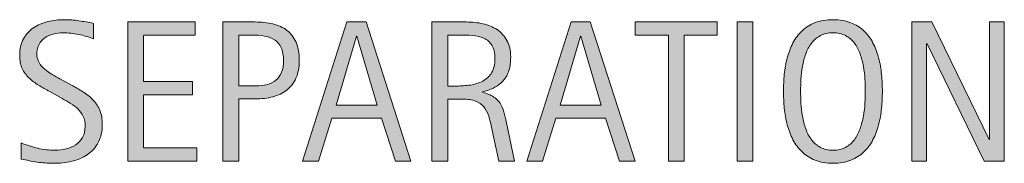
# Model space of a CAD drawing. Units: inches. Extents: x 85 to 707, y 0 to 612.
# Drawn here: x 405 to 479, y 80 to 91 of the extents above; entities that cross this region are included whole.
import ezdxf

# ---------------------------------------------------------------- set-up
doc = ezdxf.new("R2010")
doc.units = ezdxf.units.IN
doc.header["$MEASUREMENT"] = 0
doc.layers.add('CDATEXT', color=7, linetype='Continuous')

# ---------------------------------------------------------------- blocks, each defined once
blk = doc.blocks.new('block 471')
at = {"layer": 'CDATEXT'}
h = blk.add_hatch(color=250, dxfattribs=at)
h.dxf.hatch_style = 2
edge = h.paths.add_edge_path()
edge.add_spline(control_points=[(411.536, 82.821), (411.536, 82.281), (411.435, 81.825), (411.232, 81.452), (411.03, 81.08), (410.762, 80.78), (410.426, 80.554), (410.09, 80.328), (409.702, 80.164), (409.265, 80.064), (408.826, 79.965), (408.371, 79.915), (407.898, 79.915), (407.489, 79.915), (407.089, 79.945), (406.697, 80.006), (406.306, 80.067), (405.912, 80.142), (405.518, 80.229), (405.518, 80.229), (405.518, 81.427), (405.518, 81.427), (405.918, 81.259), (406.328, 81.127), (406.75, 81.03), (407.172, 80.935), (407.6, 80.887), (408.034, 80.887), (408.312, 80.887), (408.585, 80.919), (408.854, 80.985), (409.121, 81.051), (409.359, 81.154), (409.566, 81.296), (409.773, 81.437), (409.941, 81.618), (410.071, 81.84), (410.2, 82.062), (410.265, 82.331), (410.265, 82.647), (410.265, 82.936), (410.218, 83.183), (410.122, 83.39), (410.027, 83.597), (409.899, 83.778), (409.738, 83.935), (409.577, 84.09), (409.394, 84.23), (409.187, 84.354), (408.979, 84.479), (408.766, 84.604), (408.546, 84.73), (408.546, 84.73), (407.632, 85.242), (407.632, 85.242), (407.344, 85.398), (407.067, 85.556), (406.802, 85.714), (406.536, 85.872), (406.298, 86.053), (406.089, 86.255), (405.879, 86.457), (405.712, 86.69), (405.587, 86.956), (405.463, 87.222), (405.401, 87.542), (405.401, 87.917), (405.401, 88.399), (405.494, 88.81), (405.683, 89.146), (405.87, 89.481), (406.118, 89.756), (406.428, 89.968), (406.737, 90.18), (407.092, 90.333), (407.491, 90.428), (407.891, 90.523), (408.303, 90.57), (408.727, 90.57), (409.092, 90.57), (409.451, 90.544), (409.804, 90.49), (410.157, 90.437), (410.515, 90.373), (410.875, 90.301), (410.875, 90.301), (410.875, 89.146), (410.875, 89.146), (410.529, 89.287), (410.161, 89.398), (409.771, 89.479), (409.381, 89.559), (408.996, 89.6), (408.616, 89.6), (408.367, 89.6), (408.128, 89.568), (407.896, 89.508), (407.665, 89.447), (407.457, 89.354), (407.274, 89.227), (407.092, 89.1), (406.945, 88.937), (406.836, 88.737), (406.727, 88.538), (406.672, 88.299), (406.672, 88.021), (406.672, 87.788), (406.728, 87.578), (406.84, 87.394), (406.951, 87.209), (407.093, 87.043), (407.264, 86.897), (407.434, 86.751), (407.618, 86.62), (407.818, 86.506), (408.018, 86.392), (408.208, 86.286), (408.388, 86.188), (408.388, 86.188), (409.352, 85.663), (409.352, 85.663), (409.654, 85.497), (409.938, 85.329), (410.203, 85.159), (410.468, 84.988), (410.699, 84.794), (410.896, 84.574), (411.094, 84.355), (411.25, 84.104), (411.364, 83.822), (411.479, 83.54), (411.536, 83.206), (411.536, 82.821)], knot_values=[0, 0, 0, 0, 1, 1, 1, 2, 2, 2, 3, 3, 3, 4, 4, 4, 5, 5, 5, 6, 6, 6, 7, 7, 7, 8, 8, 8, 9, 9, 9, 10, 10, 10, 11, 11, 11, 12, 12, 12, 13, 13, 13, 14, 14, 14, 15, 15, 15, 16, 16, 16, 17, 17, 17, 18, 18, 18, 19, 19, 19, 20, 20, 20, 21, 21, 21, 22, 22, 22, 23, 23, 23, 24, 24, 24, 25, 25, 25, 26, 26, 26, 27, 27, 27, 28, 28, 28, 29, 29, 29, 30, 30, 30, 31, 31, 31, 32, 32, 32, 33, 33, 33, 34, 34, 34, 35, 35, 35, 36, 36, 36, 37, 37, 37, 38, 38, 38, 39, 39, 39, 40, 40, 40, 41, 41, 41, 42, 42, 42, 43, 43, 43, 44, 44, 44, 44], degree=3, periodic=1)
h = blk.add_hatch(color=250, dxfattribs=at)
h.dxf.hatch_style = 2
h.paths.add_polyline_path([(413.431, 80.083), (413.431, 90.402), (418.426, 90.402), (418.426, 89.432), (414.6, 89.432), (414.6, 85.977), (418.251, 85.977), (418.251, 85.006), (414.6, 85.006), (414.6, 81.055), (418.564, 81.055), (418.564, 80.083)])
h = blk.add_hatch(color=250, dxfattribs=at)
h.dxf.hatch_style = 2
edge = h.paths.add_edge_path()
edge.add_spline(control_points=[(426.171, 87.547), (426.171, 87.031), (426.09, 86.592), (425.927, 86.229), (425.764, 85.866), (425.537, 85.571), (425.247, 85.345), (424.958, 85.118), (424.612, 84.953), (424.21, 84.849), (423.809, 84.744), (423.372, 84.691), (422.899, 84.691), (422.899, 84.691), (421.673, 84.691), (421.673, 84.691), (421.673, 84.691), (421.673, 80.083), (421.673, 80.083), (421.673, 80.083), (420.504, 80.083), (420.504, 80.083), (420.504, 80.083), (420.504, 90.402), (420.504, 90.402), (420.504, 90.402), (422.899, 90.402), (422.899, 90.402), (423.377, 90.402), (423.816, 90.354), (424.218, 90.257), (424.619, 90.159), (424.965, 90), (425.255, 89.778), (425.544, 89.557), (425.77, 89.264), (425.931, 88.898), (426.091, 88.533), (426.171, 88.082), (426.171, 87.547)], knot_values=[0, 0, 0, 0, 1, 1, 1, 2, 2, 2, 3, 3, 3, 4, 4, 4, 5, 5, 5, 6, 6, 6, 7, 7, 7, 8, 8, 8, 9, 9, 9, 10, 10, 10, 11, 11, 11, 12, 12, 12, 13, 13, 13, 13], degree=3, periodic=1)
edge = h.paths.add_edge_path()
edge.add_spline(control_points=[(425.003, 87.532), (425.003, 87.932), (424.943, 88.256), (424.824, 88.504), (424.705, 88.752), (424.54, 88.944), (424.329, 89.081), (424.117, 89.217), (423.868, 89.31), (423.582, 89.358), (423.295, 89.407), (422.981, 89.432), (422.642, 89.432), (422.642, 89.432), (421.673, 89.432), (421.673, 89.432), (421.673, 89.432), (421.673, 85.663), (421.673, 85.663), (421.673, 85.663), (422.926, 85.663), (422.926, 85.663), (423.241, 85.663), (423.528, 85.696), (423.786, 85.765), (424.043, 85.833), (424.262, 85.942), (424.441, 86.094), (424.621, 86.244), (424.76, 86.438), (424.857, 86.674), (424.954, 86.91), (425.003, 87.196), (425.003, 87.532)], knot_values=[0, 0, 0, 0, 1, 1, 1, 2, 2, 2, 3, 3, 3, 4, 4, 4, 5, 5, 5, 6, 6, 6, 7, 7, 7, 8, 8, 8, 9, 9, 9, 10, 10, 10, 11, 11, 11, 11], degree=3, periodic=1)
h = blk.add_hatch(color=250, dxfattribs=at)
h.dxf.hatch_style = 2
h.paths.add_polyline_path([(433.311, 80.083), (432.273, 83.268), (428.593, 83.268), (427.592, 80.083), (426.423, 80.083), (429.717, 90.402), (431.142, 90.402), (434.472, 80.083)])
h.paths.add_polyline_path([(430.447, 89.344), (430.418, 89.344), (428.906, 84.238), (431.959, 84.238)])
h = blk.add_hatch(color=250, dxfattribs=at)
h.dxf.hatch_style = 2
edge = h.paths.add_edge_path()
edge.add_spline(control_points=[(440.996, 80.083), (440.996, 80.083), (440.485, 82.464), (440.485, 82.464), (440.412, 82.819), (440.332, 83.135), (440.244, 83.409), (440.156, 83.685), (440.035, 83.916), (439.879, 84.104), (439.724, 84.291), (439.519, 84.434), (439.266, 84.53), (439.013, 84.628), (438.682, 84.677), (438.272, 84.677), (438.272, 84.677), (437.199, 84.677), (437.199, 84.677), (437.199, 84.677), (437.199, 80.083), (437.199, 80.083), (437.199, 80.083), (436.03, 80.083), (436.03, 80.083), (436.03, 80.083), (436.03, 90.402), (436.03, 90.402), (436.03, 90.402), (438.587, 90.402), (438.587, 90.402), (439.01, 90.402), (439.42, 90.358), (439.817, 90.271), (440.214, 90.184), (440.564, 90.038), (440.869, 89.837), (441.173, 89.635), (441.418, 89.366), (441.603, 89.033), (441.788, 88.699), (441.88, 88.289), (441.88, 87.803), (441.88, 87.428), (441.836, 87.098), (441.749, 86.813), (441.661, 86.528), (441.529, 86.282), (441.354, 86.075), (441.179, 85.868), (440.961, 85.694), (440.701, 85.553), (440.44, 85.412), (440.135, 85.298), (439.784, 85.21), (439.784, 85.21), (439.784, 85.181), (439.784, 85.181), (440.125, 85.093), (440.397, 84.982), (440.603, 84.849), (440.807, 84.715), (440.97, 84.555), (441.092, 84.37), (441.213, 84.185), (441.307, 83.972), (441.373, 83.731), (441.438, 83.49), (441.503, 83.216), (441.566, 82.909), (441.566, 82.909), (442.165, 80.083), (442.165, 80.083), (442.165, 80.083), (440.996, 80.083), (440.996, 80.083)], knot_values=[0, 0, 0, 0, 1, 1, 1, 2, 2, 2, 3, 3, 3, 4, 4, 4, 5, 5, 5, 6, 6, 6, 7, 7, 7, 8, 8, 8, 9, 9, 9, 10, 10, 10, 11, 11, 11, 12, 12, 12, 13, 13, 13, 14, 14, 14, 15, 15, 15, 16, 16, 16, 17, 17, 17, 18, 18, 18, 19, 19, 19, 20, 20, 20, 21, 21, 21, 22, 22, 22, 23, 23, 23, 24, 24, 24, 25, 25, 25, 25], degree=3, periodic=1)
edge = h.paths.add_edge_path()
edge.add_spline(control_points=[(440.712, 87.679), (440.712, 88.106), (440.636, 88.439), (440.485, 88.676), (440.334, 88.911), (440.135, 89.086), (439.887, 89.197), (439.638, 89.31), (439.355, 89.376), (439.039, 89.398), (438.723, 89.42), (438.399, 89.432), (438.068, 89.432), (438.068, 89.432), (437.199, 89.432), (437.199, 89.432), (437.199, 89.432), (437.199, 85.648), (437.199, 85.648), (437.199, 85.648), (437.842, 85.648), (437.842, 85.648), (438.192, 85.648), (438.539, 85.674), (438.882, 85.725), (439.226, 85.776), (439.532, 85.875), (439.803, 86.021), (440.072, 86.167), (440.292, 86.372), (440.46, 86.638), (440.628, 86.903), (440.712, 87.25), (440.712, 87.679)], knot_values=[0, 0, 0, 0, 1, 1, 1, 2, 2, 2, 3, 3, 3, 4, 4, 4, 5, 5, 5, 6, 6, 6, 7, 7, 7, 8, 8, 8, 9, 9, 9, 10, 10, 10, 11, 11, 11, 11], degree=3, periodic=1)
h = blk.add_hatch(color=250, dxfattribs=at)
h.dxf.hatch_style = 2
h.paths.add_polyline_path([(449.961, 80.083), (448.924, 83.268), (445.243, 83.268), (444.242, 80.083), (443.074, 80.083), (446.368, 90.402), (447.792, 90.402), (451.122, 80.083)])
h.paths.add_polyline_path([(447.099, 89.344), (447.069, 89.344), (445.558, 84.238), (448.61, 84.238)])
h = blk.add_hatch(color=250, dxfattribs=at)
h.dxf.hatch_style = 2
h.paths.add_polyline_path([(454.763, 89.432), (454.763, 80.083), (453.595, 80.083), (453.595, 89.432), (451.126, 89.432), (451.126, 90.402), (457.231, 90.402), (457.231, 89.432)])
h = blk.add_hatch(color=250, dxfattribs=at)
h.dxf.hatch_style = 2
h.paths.add_polyline_path([(458.71, 80.083), (458.71, 90.402), (459.879, 90.402), (459.879, 80.083)])
h = blk.add_hatch(color=250, dxfattribs=at)
h.dxf.hatch_style = 2
edge = h.paths.add_edge_path()
edge.add_spline(control_points=[(469.493, 85.261), (469.493, 84.853), (469.473, 84.436), (469.432, 84.012), (469.39, 83.589), (469.318, 83.18), (469.216, 82.785), (469.114, 82.391), (468.974, 82.019), (468.796, 81.668), (468.618, 81.317), (468.394, 81.013), (468.121, 80.755), (467.848, 80.497), (467.522, 80.292), (467.146, 80.142), (466.769, 79.99), (466.329, 79.915), (465.827, 79.915), (465.321, 79.915), (464.879, 79.99), (464.502, 80.142), (464.124, 80.292), (463.8, 80.497), (463.526, 80.755), (463.254, 81.013), (463.029, 81.316), (462.852, 81.664), (462.674, 82.013), (462.532, 82.384), (462.428, 82.778), (462.323, 83.172), (462.25, 83.581), (462.209, 84.005), (462.167, 84.429), (462.146, 84.847), (462.146, 85.261), (462.146, 85.675), (462.167, 86.094), (462.209, 86.518), (462.25, 86.94), (462.323, 87.349), (462.428, 87.74), (462.532, 88.133), (462.674, 88.501), (462.852, 88.847), (463.029, 89.192), (463.254, 89.493), (463.526, 89.749), (463.8, 90.005), (464.124, 90.205), (464.502, 90.352), (464.879, 90.497), (465.321, 90.57), (465.827, 90.57), (466.329, 90.57), (466.769, 90.496), (467.146, 90.348), (467.522, 90.199), (467.848, 89.997), (468.121, 89.741), (468.394, 89.486), (468.618, 89.186), (468.796, 88.84), (468.974, 88.494), (469.114, 88.125), (469.216, 87.733), (469.318, 87.341), (469.39, 86.934), (469.432, 86.51), (469.473, 86.086), (469.493, 85.67), (469.493, 85.261)], knot_values=[0, 0, 0, 0, 1, 1, 1, 2, 2, 2, 3, 3, 3, 4, 4, 4, 5, 5, 5, 6, 6, 6, 7, 7, 7, 8, 8, 8, 9, 9, 9, 10, 10, 10, 11, 11, 11, 12, 12, 12, 13, 13, 13, 14, 14, 14, 15, 15, 15, 16, 16, 16, 17, 17, 17, 18, 18, 18, 19, 19, 19, 20, 20, 20, 21, 21, 21, 22, 22, 22, 23, 23, 23, 24, 24, 24, 24], degree=3, periodic=1)
edge = h.paths.add_edge_path()
edge.add_spline(control_points=[(468.223, 85.272), (468.223, 85.54), (468.214, 85.834), (468.197, 86.152), (468.18, 86.472), (468.143, 86.791), (468.084, 87.11), (468.025, 87.43), (467.942, 87.739), (467.835, 88.039), (467.728, 88.338), (467.587, 88.604), (467.411, 88.835), (467.235, 89.066), (467.018, 89.252), (466.756, 89.391), (466.495, 89.529), (466.185, 89.6), (465.823, 89.6), (465.463, 89.6), (465.152, 89.529), (464.891, 89.391), (464.63, 89.252), (464.411, 89.066), (464.232, 88.835), (464.055, 88.604), (463.912, 88.338), (463.805, 88.039), (463.697, 87.739), (463.614, 87.43), (463.557, 87.11), (463.498, 86.791), (463.46, 86.472), (463.442, 86.152), (463.426, 85.834), (463.417, 85.54), (463.417, 85.272), (463.417, 84.999), (463.426, 84.702), (463.442, 84.38), (463.46, 84.059), (463.498, 83.735), (463.557, 83.412), (463.614, 83.088), (463.697, 82.773), (463.805, 82.469), (463.912, 82.164), (464.055, 81.896), (464.232, 81.661), (464.411, 81.427), (464.63, 81.239), (464.891, 81.099), (465.152, 80.957), (465.463, 80.887), (465.823, 80.887), (466.185, 80.887), (466.495, 80.957), (466.756, 81.099), (467.018, 81.239), (467.235, 81.429), (467.411, 81.665), (467.587, 81.901), (467.728, 82.172), (467.835, 82.477), (467.942, 82.78), (468.025, 83.096), (468.084, 83.423), (468.143, 83.749), (468.18, 84.072), (468.197, 84.392), (468.214, 84.71), (468.223, 85.004), (468.223, 85.272)], knot_values=[0, 0, 0, 0, 1, 1, 1, 2, 2, 2, 3, 3, 3, 4, 4, 4, 5, 5, 5, 6, 6, 6, 7, 7, 7, 8, 8, 8, 9, 9, 9, 10, 10, 10, 11, 11, 11, 12, 12, 12, 13, 13, 13, 14, 14, 14, 15, 15, 15, 16, 16, 16, 17, 17, 17, 18, 18, 18, 19, 19, 19, 20, 20, 20, 21, 21, 21, 22, 22, 22, 23, 23, 23, 24, 24, 24, 24], degree=3, periodic=1)
h = blk.add_hatch(color=250, dxfattribs=at)
h.dxf.hatch_style = 2
h.paths.add_polyline_path([(477.056, 80.083), (472.812, 88.774), (472.783, 88.774), (472.783, 80.083), (471.674, 80.083), (471.674, 90.402), (473.171, 90.402), (477.421, 81.683), (477.45, 81.683), (477.45, 90.402), (478.553, 90.402), (478.553, 80.083)])
at = {"layer": 'CDATEXT', "lineweight": 0}
for points in [[(413.431, 80.083), (413.431, 90.402), (418.426, 90.402), (418.426, 89.432), (414.6, 89.432), (414.6, 85.977), (418.251, 85.977), (418.251, 85.006), (414.6, 85.006), (414.6, 81.055), (418.564, 81.055), (418.564, 80.083), (413.431, 80.083)], [(433.311, 80.083), (432.273, 83.268), (428.593, 83.268), (427.592, 80.083), (426.423, 80.083), (429.717, 90.402), (431.142, 90.402), (434.472, 80.083), (433.311, 80.083)], [(449.961, 80.083), (448.924, 83.268), (445.243, 83.268), (444.242, 80.083), (443.074, 80.083), (446.368, 90.402), (447.792, 90.402), (451.122, 80.083), (449.961, 80.083)], [(454.763, 89.432), (454.763, 80.083), (453.595, 80.083), (453.595, 89.432), (451.126, 89.432), (451.126, 90.402), (457.231, 90.402), (457.231, 89.432), (454.763, 89.432)], [(458.71, 80.083), (458.71, 90.402), (459.879, 90.402), (459.879, 80.083), (458.71, 80.083)], [(477.056, 80.083), (472.812, 88.774), (472.783, 88.774), (472.783, 80.083), (471.674, 80.083), (471.674, 90.402), (473.171, 90.402), (477.421, 81.683), (477.45, 81.683), (477.45, 90.402), (478.553, 90.402), (478.553, 80.083), (477.056, 80.083)], [(430.447, 89.344), (430.418, 89.344), (428.906, 84.238), (431.959, 84.238), (430.447, 89.344)], [(447.099, 89.344), (447.069, 89.344), (445.558, 84.238), (448.61, 84.238), (447.099, 89.344)]]:
    blk.add_lwpolyline(points, dxfattribs=at)
for points, knots in [([(411.536, 82.821), (411.536, 82.281), (411.435, 81.825), (411.232, 81.452), (411.03, 81.08), (410.762, 80.78), (410.426, 80.554), (410.09, 80.328), (409.702, 80.164), (409.265, 80.064), (408.826, 79.965), (408.371, 79.915), (407.898, 79.915), (407.489, 79.915), (407.089, 79.945), (406.697, 80.006), (406.306, 80.067), (405.912, 80.142), (405.518, 80.229), (405.518, 80.229), (405.518, 81.427), (405.518, 81.427), (405.918, 81.259), (406.328, 81.127), (406.75, 81.03), (407.172, 80.935), (407.6, 80.887), (408.034, 80.887), (408.312, 80.887), (408.585, 80.919), (408.854, 80.985), (409.121, 81.051), (409.359, 81.154), (409.566, 81.296), (409.773, 81.437), (409.941, 81.618), (410.071, 81.84), (410.2, 82.062), (410.265, 82.331), (410.265, 82.647), (410.265, 82.936), (410.218, 83.183), (410.122, 83.39), (410.027, 83.597), (409.899, 83.778), (409.738, 83.935), (409.577, 84.09), (409.394, 84.23), (409.187, 84.354), (408.979, 84.479), (408.766, 84.604), (408.546, 84.73), (408.546, 84.73), (407.632, 85.242), (407.632, 85.242), (407.344, 85.398), (407.067, 85.556), (406.802, 85.714), (406.536, 85.872), (406.298, 86.053), (406.089, 86.255), (405.879, 86.457), (405.712, 86.69), (405.587, 86.956), (405.463, 87.222), (405.401, 87.542), (405.401, 87.917), (405.401, 88.399), (405.494, 88.81), (405.683, 89.146), (405.87, 89.481), (406.118, 89.756), (406.428, 89.968), (406.737, 90.18), (407.092, 90.333), (407.491, 90.428), (407.891, 90.523), (408.303, 90.57), (408.727, 90.57), (409.092, 90.57), (409.451, 90.544), (409.804, 90.49), (410.157, 90.437), (410.515, 90.373), (410.875, 90.301), (410.875, 90.301), (410.875, 89.146), (410.875, 89.146), (410.529, 89.287), (410.161, 89.398), (409.771, 89.479), (409.381, 89.559), (408.996, 89.6), (408.616, 89.6), (408.367, 89.6), (408.128, 89.568), (407.896, 89.508), (407.665, 89.447), (407.457, 89.354), (407.274, 89.227), (407.092, 89.1), (406.945, 88.937), (406.836, 88.737), (406.727, 88.538), (406.672, 88.299), (406.672, 88.021), (406.672, 87.788), (406.728, 87.578), (406.84, 87.394), (406.951, 87.209), (407.093, 87.043), (407.264, 86.897), (407.434, 86.751), (407.618, 86.62), (407.818, 86.506), (408.018, 86.392), (408.208, 86.286), (408.388, 86.188), (408.388, 86.188), (409.352, 85.663), (409.352, 85.663), (409.654, 85.497), (409.938, 85.329), (410.203, 85.159), (410.468, 84.988), (410.699, 84.794), (410.896, 84.574), (411.094, 84.355), (411.25, 84.104), (411.364, 83.822), (411.479, 83.54), (411.536, 83.206), (411.536, 82.821)], [0, 0, 0, 0, 1, 1, 1, 2, 2, 2, 3, 3, 3, 4, 4, 4, 5, 5, 5, 6, 6, 6, 7, 7, 7, 8, 8, 8, 9, 9, 9, 10, 10, 10, 11, 11, 11, 12, 12, 12, 13, 13, 13, 14, 14, 14, 15, 15, 15, 16, 16, 16, 17, 17, 17, 18, 18, 18, 19, 19, 19, 20, 20, 20, 21, 21, 21, 22, 22, 22, 23, 23, 23, 24, 24, 24, 25, 25, 25, 26, 26, 26, 27, 27, 27, 28, 28, 28, 29, 29, 29, 30, 30, 30, 31, 31, 31, 32, 32, 32, 33, 33, 33, 34, 34, 34, 35, 35, 35, 36, 36, 36, 37, 37, 37, 38, 38, 38, 39, 39, 39, 40, 40, 40, 41, 41, 41, 42, 42, 42, 43, 43, 43, 44, 44, 44, 44]), ([(426.171, 87.547), (426.171, 87.031), (426.09, 86.592), (425.927, 86.229), (425.764, 85.866), (425.537, 85.571), (425.247, 85.345), (424.958, 85.118), (424.612, 84.953), (424.21, 84.849), (423.809, 84.744), (423.372, 84.691), (422.899, 84.691), (422.899, 84.691), (421.673, 84.691), (421.673, 84.691), (421.673, 84.691), (421.673, 80.083), (421.673, 80.083), (421.673, 80.083), (420.504, 80.083), (420.504, 80.083), (420.504, 80.083), (420.504, 90.402), (420.504, 90.402), (420.504, 90.402), (422.899, 90.402), (422.899, 90.402), (423.377, 90.402), (423.816, 90.354), (424.218, 90.257), (424.619, 90.159), (424.965, 90), (425.255, 89.778), (425.544, 89.557), (425.77, 89.264), (425.931, 88.898), (426.091, 88.533), (426.171, 88.082), (426.171, 87.547)], [0, 0, 0, 0, 1, 1, 1, 2, 2, 2, 3, 3, 3, 4, 4, 4, 5, 5, 5, 6, 6, 6, 7, 7, 7, 8, 8, 8, 9, 9, 9, 10, 10, 10, 11, 11, 11, 12, 12, 12, 13, 13, 13, 13]), ([(440.996, 80.083), (440.996, 80.083), (440.485, 82.464), (440.485, 82.464), (440.412, 82.819), (440.332, 83.135), (440.244, 83.409), (440.156, 83.685), (440.035, 83.916), (439.879, 84.104), (439.724, 84.291), (439.519, 84.434), (439.266, 84.53), (439.013, 84.628), (438.682, 84.677), (438.272, 84.677), (438.272, 84.677), (437.199, 84.677), (437.199, 84.677), (437.199, 84.677), (437.199, 80.083), (437.199, 80.083), (437.199, 80.083), (436.03, 80.083), (436.03, 80.083), (436.03, 80.083), (436.03, 90.402), (436.03, 90.402), (436.03, 90.402), (438.587, 90.402), (438.587, 90.402), (439.01, 90.402), (439.42, 90.358), (439.817, 90.271), (440.214, 90.184), (440.564, 90.038), (440.869, 89.837), (441.173, 89.635), (441.418, 89.366), (441.603, 89.033), (441.788, 88.699), (441.88, 88.289), (441.88, 87.803), (441.88, 87.428), (441.836, 87.098), (441.749, 86.813), (441.661, 86.528), (441.529, 86.282), (441.354, 86.075), (441.179, 85.868), (440.961, 85.694), (440.701, 85.553), (440.44, 85.412), (440.135, 85.298), (439.784, 85.21), (439.784, 85.21), (439.784, 85.181), (439.784, 85.181), (440.125, 85.093), (440.397, 84.982), (440.603, 84.849), (440.807, 84.715), (440.97, 84.555), (441.092, 84.37), (441.213, 84.185), (441.307, 83.972), (441.373, 83.731), (441.438, 83.49), (441.503, 83.216), (441.566, 82.909), (441.566, 82.909), (442.165, 80.083), (442.165, 80.083), (442.165, 80.083), (440.996, 80.083), (440.996, 80.083)], [0, 0, 0, 0, 1, 1, 1, 2, 2, 2, 3, 3, 3, 4, 4, 4, 5, 5, 5, 6, 6, 6, 7, 7, 7, 8, 8, 8, 9, 9, 9, 10, 10, 10, 11, 11, 11, 12, 12, 12, 13, 13, 13, 14, 14, 14, 15, 15, 15, 16, 16, 16, 17, 17, 17, 18, 18, 18, 19, 19, 19, 20, 20, 20, 21, 21, 21, 22, 22, 22, 23, 23, 23, 24, 24, 24, 25, 25, 25, 25]), ([(469.493, 85.261), (469.493, 84.853), (469.473, 84.436), (469.432, 84.012), (469.39, 83.589), (469.318, 83.18), (469.216, 82.785), (469.114, 82.391), (468.974, 82.019), (468.796, 81.668), (468.618, 81.317), (468.394, 81.013), (468.121, 80.755), (467.848, 80.497), (467.522, 80.292), (467.146, 80.142), (466.769, 79.99), (466.329, 79.915), (465.827, 79.915), (465.321, 79.915), (464.879, 79.99), (464.502, 80.142), (464.124, 80.292), (463.8, 80.497), (463.526, 80.755), (463.254, 81.013), (463.029, 81.316), (462.852, 81.664), (462.674, 82.013), (462.532, 82.384), (462.428, 82.778), (462.323, 83.172), (462.25, 83.581), (462.209, 84.005), (462.167, 84.429), (462.146, 84.847), (462.146, 85.261), (462.146, 85.675), (462.167, 86.094), (462.209, 86.518), (462.25, 86.94), (462.323, 87.349), (462.428, 87.74), (462.532, 88.133), (462.674, 88.501), (462.852, 88.847), (463.029, 89.192), (463.254, 89.493), (463.526, 89.749), (463.8, 90.005), (464.124, 90.205), (464.502, 90.352), (464.879, 90.497), (465.321, 90.57), (465.827, 90.57), (466.329, 90.57), (466.769, 90.496), (467.146, 90.348), (467.522, 90.199), (467.848, 89.997), (468.121, 89.741), (468.394, 89.486), (468.618, 89.186), (468.796, 88.84), (468.974, 88.494), (469.114, 88.125), (469.216, 87.733), (469.318, 87.341), (469.39, 86.934), (469.432, 86.51), (469.473, 86.086), (469.493, 85.67), (469.493, 85.261)], [0, 0, 0, 0, 1, 1, 1, 2, 2, 2, 3, 3, 3, 4, 4, 4, 5, 5, 5, 6, 6, 6, 7, 7, 7, 8, 8, 8, 9, 9, 9, 10, 10, 10, 11, 11, 11, 12, 12, 12, 13, 13, 13, 14, 14, 14, 15, 15, 15, 16, 16, 16, 17, 17, 17, 18, 18, 18, 19, 19, 19, 20, 20, 20, 21, 21, 21, 22, 22, 22, 23, 23, 23, 24, 24, 24, 24]), ([(425.003, 87.532), (425.003, 87.932), (424.943, 88.256), (424.824, 88.504), (424.705, 88.752), (424.54, 88.944), (424.329, 89.081), (424.117, 89.217), (423.868, 89.31), (423.582, 89.358), (423.295, 89.407), (422.981, 89.432), (422.642, 89.432), (422.642, 89.432), (421.673, 89.432), (421.673, 89.432), (421.673, 89.432), (421.673, 85.663), (421.673, 85.663), (421.673, 85.663), (422.926, 85.663), (422.926, 85.663), (423.241, 85.663), (423.528, 85.696), (423.786, 85.765), (424.043, 85.833), (424.262, 85.942), (424.441, 86.094), (424.621, 86.244), (424.76, 86.438), (424.857, 86.674), (424.954, 86.91), (425.003, 87.196), (425.003, 87.532)], [0, 0, 0, 0, 1, 1, 1, 2, 2, 2, 3, 3, 3, 4, 4, 4, 5, 5, 5, 6, 6, 6, 7, 7, 7, 8, 8, 8, 9, 9, 9, 10, 10, 10, 11, 11, 11, 11]), ([(440.712, 87.679), (440.712, 88.106), (440.636, 88.439), (440.485, 88.676), (440.334, 88.911), (440.135, 89.086), (439.887, 89.197), (439.638, 89.31), (439.355, 89.376), (439.039, 89.398), (438.723, 89.42), (438.399, 89.432), (438.068, 89.432), (438.068, 89.432), (437.199, 89.432), (437.199, 89.432), (437.199, 89.432), (437.199, 85.648), (437.199, 85.648), (437.199, 85.648), (437.842, 85.648), (437.842, 85.648), (438.192, 85.648), (438.539, 85.674), (438.882, 85.725), (439.226, 85.776), (439.532, 85.875), (439.803, 86.021), (440.072, 86.167), (440.292, 86.372), (440.46, 86.638), (440.628, 86.903), (440.712, 87.25), (440.712, 87.679)], [0, 0, 0, 0, 1, 1, 1, 2, 2, 2, 3, 3, 3, 4, 4, 4, 5, 5, 5, 6, 6, 6, 7, 7, 7, 8, 8, 8, 9, 9, 9, 10, 10, 10, 11, 11, 11, 11]), ([(468.223, 85.272), (468.223, 85.54), (468.214, 85.834), (468.197, 86.152), (468.18, 86.472), (468.143, 86.791), (468.084, 87.11), (468.025, 87.43), (467.942, 87.739), (467.835, 88.039), (467.728, 88.338), (467.587, 88.604), (467.411, 88.835), (467.235, 89.066), (467.018, 89.252), (466.756, 89.391), (466.495, 89.529), (466.185, 89.6), (465.823, 89.6), (465.463, 89.6), (465.152, 89.529), (464.891, 89.391), (464.63, 89.252), (464.411, 89.066), (464.232, 88.835), (464.055, 88.604), (463.912, 88.338), (463.805, 88.039), (463.697, 87.739), (463.614, 87.43), (463.557, 87.11), (463.498, 86.791), (463.46, 86.472), (463.442, 86.152), (463.426, 85.834), (463.417, 85.54), (463.417, 85.272), (463.417, 84.999), (463.426, 84.702), (463.442, 84.38), (463.46, 84.059), (463.498, 83.735), (463.557, 83.412), (463.614, 83.088), (463.697, 82.773), (463.805, 82.469), (463.912, 82.164), (464.055, 81.896), (464.232, 81.661), (464.411, 81.427), (464.63, 81.239), (464.891, 81.099), (465.152, 80.957), (465.463, 80.887), (465.823, 80.887), (466.185, 80.887), (466.495, 80.957), (466.756, 81.099), (467.018, 81.239), (467.235, 81.429), (467.411, 81.665), (467.587, 81.901), (467.728, 82.172), (467.835, 82.477), (467.942, 82.78), (468.025, 83.096), (468.084, 83.423), (468.143, 83.749), (468.18, 84.072), (468.197, 84.392), (468.214, 84.71), (468.223, 85.004), (468.223, 85.272)], [0, 0, 0, 0, 1, 1, 1, 2, 2, 2, 3, 3, 3, 4, 4, 4, 5, 5, 5, 6, 6, 6, 7, 7, 7, 8, 8, 8, 9, 9, 9, 10, 10, 10, 11, 11, 11, 12, 12, 12, 13, 13, 13, 14, 14, 14, 15, 15, 15, 16, 16, 16, 17, 17, 17, 18, 18, 18, 19, 19, 19, 20, 20, 20, 21, 21, 21, 22, 22, 22, 23, 23, 23, 24, 24, 24, 24])]:
    blk.add_open_spline(points, degree=3, knots=knots, dxfattribs=at)
blk = doc.blocks.new('block 470')
at = {"layer": 'CDATEXT'}
blk.add_blockref('block 471', (0, 0), dxfattribs=at)

msp = doc.modelspace()

# ---------------------------------------------------------------- block references
at = {"layer": 'CDATEXT'}
msp.add_blockref('block 470', (0, 0), dxfattribs=at)

doc.saveas('drawing.dxf')
